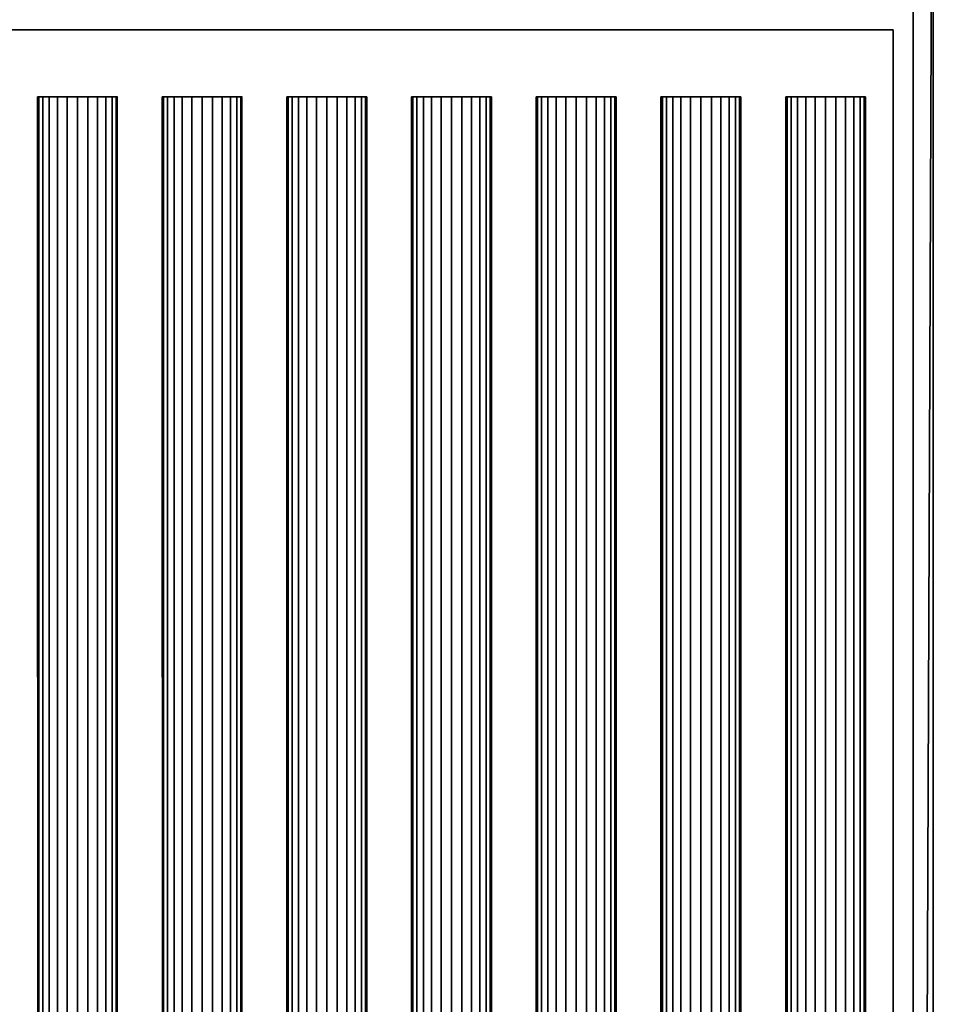
# Model space of a CAD drawing. Extents: x -1 to 1206, y -1086 to 56.
# Drawn here: x 1063 to 1200, y -229 to -81 of the extents above; entities that cross this region are included whole.
import ezdxf

# ---------------------------------------------------------------- set-up
doc = ezdxf.new("R2010")
doc.units = 0
for name, color, linetype in [('IQ_200_2D', 1, 'Continuous'), ('IQ_200_3D', 1, 'Continuous'), ('IQ_204_2D', 7, 'Continuous')]:
    doc.layers.add(name, color=color, linetype=linetype)

msp = doc.modelspace()

# ---------------------------------------------------------------- linework, layer by layer
at = {"layer": 'IQ_200_2D', "linetype": 'Continuous'}
msp.add_line((1200, -930), (1200, 0), dxfattribs=at)
at = {"layer": 'IQ_204_2D', "linetype": 'Continuous'}
for p, q in [((1197, 0), (1197, -799.2)), ((1194, -83), (6, -83)), ((1194, -796.2), (1194, -83)), ((1077.61, -93.09), (1065.61, -93.09)), ((1065.61, -93.09), (1065.61, -790)), ((1077.61, -790), (1077.61, -93.09)), ((1096.32, -93.09), (1084.32, -93.09)), ((1084.32, -93.09), (1084.32, -790)), ((1096.32, -790), (1096.32, -93.09)), ((1103.02, -790), (1103.02, -93.09)), ((1103.02, -93.09), (1115.02, -93.09)), ((1115.02, -93.09), (1115.02, -790)), ((1121.73, -790), (1121.73, -93.09)), ((1121.73, -93.09), (1133.73, -93.09)), ((1133.73, -93.09), (1133.73, -790)), ((1140.44, -790), (1140.44, -93.09)), ((1140.44, -93.09), (1152.44, -93.09)), ((1152.44, -93.09), (1152.44, -790)), ((1159.14, -790), (1159.14, -93.09)), ((1159.14, -93.09), (1171.14, -93.09)), ((1171.14, -93.09), (1171.14, -790)), ((1177.85, -790), (1177.85, -93.09)), ((1177.85, -93.09), (1189.85, -93.09)), ((1189.85, -93.09), (1189.85, -790))]:
    msp.add_line(p, q, dxfattribs=at)

# ---------------------------------------------------------------- meshes
at = {"layer": 'IQ_200_3D', "linetype": 'Continuous'}
mesh = msp.add_polyface(dxfattribs=at)
corners = [(1200, -856, 649), (0, -856, 649), (0, 0, 649), (1200, 0, 649)]
mesh.append_faces([[corners[k] for k in face] for face in [(0, 1, 2, 3)]])
mesh = msp.add_polyface(dxfattribs=at)
corners = [(1200, 0, 900), (0, 0, 900), (0, -917, 900), (1200, -917, 900)]
mesh.append_faces([[corners[k] for k in face] for face in [(0, 1, 2, 3)]])
mesh = msp.add_polyface(dxfattribs=at)
corners = [(1200, -917, 900), (1200, -920.04, 899.64), (1200, -922.91, 898.58), (1200, -925.45, 896.88), (1200, -927.53, 894.64), (1200, -929.02, 891.97), (1200, -929.85, 889.03), (1200, -929.96, 885.97), (1200, -929.37, 882.97), (1200, -928.08, 880.2), (1200, -926.19, 877.8), (1200, -859.16, 810.77), (1200, -915, 691.02), (1200, -915, 657.38), (1200, -914.9, 656.55), (1200, -914.61, 655.77), (1200, -914.14, 655.08), (1200, -913.52, 654.52), (1200, -912.78, 654.13), (1200, -911.97, 653.92), (1200, -911.14, 653.9), (1200, -861.97, 659.07), (1200, -857.1, 659.58), (1200, -856.87, 659.58), (1200, -856.64, 659.52), (1200, -856.43, 659.4), (1200, -856.25, 659.24), (1200, -856.12, 659.05), (1200, -856.03, 658.82), (1200, -856, 658.59), (1200, -856, 649), (1200, 0, 649), (1200, 0, 900)]
mesh.append_faces([[corners[k] for k in face] for face in [(31, 29, 30)]], dxfattribs={"vtx0": -1})
mesh.append_faces([[corners[k] for k in face] for face in [(28, 11, 27)]], dxfattribs={"vtx0": -1, "vtx1": -1})
mesh.append_faces([[corners[k] for k in face] for face in [(11, 26, 27), (13, 19, 20, 12), (23, 11, 12, 22), (11, 32, 0, 10), (11, 24, 25), (3, 8, 9, 2), (4, 7, 8, 3)]], dxfattribs={"vtx0": -1, "vtx2": -1})
mesh.append_faces([[corners[k] for k in face] for face in [(12, 20, 21, 22), (10, 0, 1, 2)]], dxfattribs={"vtx0": -1, "vtx3": -1})
mesh.append_faces([[corners[k] for k in face] for face in [(15, 16, 13, 14)]], dxfattribs={"vtx1": -1})
mesh.append_faces([[corners[k] for k in face] for face in [(25, 26, 11), (18, 19, 13, 17), (16, 17, 13), (23, 24, 11), (31, 32, 11), (9, 10, 2)]], dxfattribs={"vtx1": -1, "vtx2": -1})
mesh.append_faces([[corners[k] for k in face] for face in [(28, 29, 31, 11)]], dxfattribs={"vtx1": -1, "vtx2": -1, "vtx3": -1})
mesh.append_faces([[corners[k] for k in face] for face in [(5, 6, 7, 4)]], dxfattribs={"vtx2": -1})
mesh = msp.add_polyface(dxfattribs=at)
corners = [(1197, -5, 990.61), (1197, -5, 900), (1197, -799.2, 900), (1197, -761.79, 921.6), (1197, -761.2, 921.86), (1197, -760.58, 921.99), (1197, -8.28, 993.59), (1197, -7.57, 993.58), (1197, -6.88, 993.39), (1197, -6.26, 993.05), (1197, -5.73, 992.57), (1197, -5.33, 991.98), (1197, -5.08, 991.31)]
mesh.append_faces([[corners[k] for k in face] for face in [(9, 12, 7, 8)]], dxfattribs={"vtx0": -1, "vtx1": -1})
mesh.append_faces([[corners[k] for k in face] for face in [(6, 0, 1, 5), (5, 1, 2)]], dxfattribs={"vtx0": -1, "vtx2": -1})
mesh.append_faces([[corners[k] for k in face] for face in [(6, 7, 12, 0)]], dxfattribs={"vtx1": -1, "vtx3": -1})
mesh.append_faces([[corners[k] for k in face] for face in [(3, 4, 5, 2)]], dxfattribs={"vtx2": -1})
mesh.append_faces([[corners[k] for k in face] for face in [(9, 10, 11, 12)]], dxfattribs={"vtx3": -1})
mesh = msp.add_polyface(dxfattribs=at)
corners = [(1197, -5, 900), (1200, -5, 900), (1200, -799.2, 900), (1197, -799.2, 900)]
mesh.append_faces([[corners[k] for k in face] for face in [(0, 1, 2, 3)]])
mesh = msp.add_polyface(dxfattribs=at)
corners = [(1200, -5, 990.61), (1200, -5.08, 991.31), (1200, -5.33, 991.98), (1200, -5.73, 992.57), (1200, -6.26, 993.05), (1200, -6.88, 993.39), (1200, -7.57, 993.58), (1200, -8.28, 993.59), (1200, -760.58, 921.99), (1200, -761.2, 921.86), (1200, -761.79, 921.6), (1200, -799.2, 900), (1200, -5, 900)]
mesh.append_faces([[corners[k] for k in face] for face in [(10, 8, 9), (4, 1, 2, 3)]], dxfattribs={"vtx0": -1})
mesh.append_faces([[corners[k] for k in face] for face in [(11, 12, 8, 10), (0, 1, 4)]], dxfattribs={"vtx1": -1, "vtx2": -1})
mesh.append_faces([[corners[k] for k in face] for face in [(6, 7, 0, 4)]], dxfattribs={"vtx1": -1, "vtx2": -1, "vtx3": -1})
mesh.append_faces([[corners[k] for k in face] for face in [(7, 8, 12, 0)]], dxfattribs={"vtx1": -1, "vtx3": -1})
mesh.append_faces([[corners[k] for k in face] for face in [(4, 5, 6)]], dxfattribs={"vtx2": -1})
mesh = msp.add_polyface(dxfattribs=at)
corners = [(1197, -760.58, 921.99), (1200, -760.58, 921.99), (1200, -8.28, 993.59), (1197, -8.28, 993.59)]
mesh.append_faces([[corners[k] for k in face] for face in [(0, 1, 2), (2, 3, 0)]], dxfattribs={"vtx2": -1})
mesh = msp.add_polyface(dxfattribs=at)
corners = [(6, -796.2, 903), (1194, -796.2, 903), (1194, -83, 903), (6, -83, 903)]
mesh.append_faces([[corners[k] for k in face] for face in [(0, 1, 2, 3)]])
mesh = msp.add_polyface(dxfattribs=at)
corners = [(1194, -83, 900), (1194, -796.2, 900), (6, -796.2, 900), (6, -83, 900)]
mesh.append_faces([[corners[k] for k in face] for face in [(0, 1, 2, 3)]])
mesh = msp.add_polyface(dxfattribs=at)
corners = [(1194, -83, 903), (1194, -83, 900), (6, -83, 900), (6, -83, 903)]
mesh.append_faces([[corners[k] for k in face] for face in [(0, 1, 2, 3)]])
mesh = msp.add_polyface(dxfattribs=at)
corners = [(1194, -796.2, 903), (1194, -796.2, 900), (1194, -83, 900), (1194, -83, 903)]
mesh.append_faces([[corners[k] for k in face] for face in [(0, 1, 2, 3)]])
mesh = msp.add_polyface(dxfattribs=at)
corners = [(1065.61, -93.09, 902), (1065.82, -93.09, 903.55), (1066.42, -93.09, 905), (1067.37, -93.09, 906.24), (1068.61, -93.09, 907.19), (1070.06, -93.09, 907.79), (1071.61, -93.09, 908), (1073.17, -93.09, 907.79), (1074.61, -93.09, 907.19), (1075.86, -93.09, 906.24), (1076.81, -93.09, 905), (1077.41, -93.09, 903.55), (1077.61, -93.09, 902)]
mesh.append_faces([[corners[k] for k in face] for face in [(0, 11, 12), (7, 4, 5, 6)]], dxfattribs={"vtx0": -1})
mesh.append_faces([[corners[k] for k in face] for face in [(11, 0, 1, 7)]], dxfattribs={"vtx0": -1, "vtx2": -1, "vtx3": -1})
mesh.append_faces([[corners[k] for k in face] for face in [(9, 10, 8)]], dxfattribs={"vtx1": -1})
mesh.append_faces([[corners[k] for k in face] for face in [(1, 2, 4, 7)]], dxfattribs={"vtx1": -1, "vtx2": -1, "vtx3": -1})
mesh.append_faces([[corners[k] for k in face] for face in [(10, 11, 7, 8)]], dxfattribs={"vtx1": -1, "vtx3": -1})
mesh.append_faces([[corners[k] for k in face] for face in [(2, 3, 4)]], dxfattribs={"vtx2": -1})
mesh = msp.add_polyface(dxfattribs=at)
corners = [(1065.61, -790, 902), (1065.82, -790, 903.55), (1066.42, -790, 905), (1067.37, -790, 906.24), (1068.61, -790, 907.19), (1070.06, -790, 907.79), (1071.61, -790, 908), (1073.17, -790, 907.79), (1074.61, -790, 907.19), (1075.86, -790, 906.24), (1076.81, -790, 905), (1077.41, -790, 903.55), (1077.61, -790, 902), (1077.61, -93.09, 902), (1077.41, -93.09, 903.55), (1076.81, -93.09, 905), (1075.86, -93.09, 906.24), (1074.61, -93.09, 907.19), (1073.17, -93.09, 907.79), (1071.61, -93.09, 908), (1070.06, -93.09, 907.79), (1068.61, -93.09, 907.19), (1067.37, -93.09, 906.24), (1066.42, -93.09, 905), (1065.82, -93.09, 903.55), (1065.61, -93.09, 902)]
mesh.append_faces([[corners[k] for k in face] for face in [(14, 12, 13)]], dxfattribs={"vtx0": -1})
mesh.append_faces([[corners[k] for k in face] for face in [(11, 14, 15, 10), (10, 15, 16, 9), (8, 17, 18, 7), (9, 16, 17, 8), (7, 18, 19, 6), (14, 11, 12), (5, 20, 21, 4), (4, 21, 22, 3), (2, 23, 24, 1), (3, 22, 23, 2), (1, 24, 25), (20, 5, 6, 19)]], dxfattribs={"vtx0": -1, "vtx2": -1})
mesh.append_faces([[corners[k] for k in face] for face in [(25, 0, 1)]], dxfattribs={"vtx2": -1})
mesh = msp.add_polyface(dxfattribs=at)
corners = [(1084.32, -93.09, 902), (1084.52, -93.09, 903.55), (1085.12, -93.09, 905), (1086.08, -93.09, 906.24), (1087.32, -93.09, 907.19), (1088.77, -93.09, 907.79), (1090.32, -93.09, 908), (1091.87, -93.09, 907.79), (1093.32, -93.09, 907.19), (1094.56, -93.09, 906.24), (1095.51, -93.09, 905), (1096.11, -93.09, 903.55), (1096.32, -93.09, 902)]
mesh.append_faces([[corners[k] for k in face] for face in [(0, 11, 12), (7, 4, 5, 6)]], dxfattribs={"vtx0": -1})
mesh.append_faces([[corners[k] for k in face] for face in [(11, 0, 1, 7)]], dxfattribs={"vtx0": -1, "vtx2": -1, "vtx3": -1})
mesh.append_faces([[corners[k] for k in face] for face in [(9, 10, 8)]], dxfattribs={"vtx1": -1})
mesh.append_faces([[corners[k] for k in face] for face in [(1, 2, 4, 7)]], dxfattribs={"vtx1": -1, "vtx2": -1, "vtx3": -1})
mesh.append_faces([[corners[k] for k in face] for face in [(10, 11, 7, 8)]], dxfattribs={"vtx1": -1, "vtx3": -1})
mesh.append_faces([[corners[k] for k in face] for face in [(2, 3, 4)]], dxfattribs={"vtx2": -1})
mesh = msp.add_polyface(dxfattribs=at)
corners = [(1084.32, -790, 902), (1084.52, -790, 903.55), (1085.12, -790, 905), (1086.08, -790, 906.24), (1087.32, -790, 907.19), (1088.77, -790, 907.79), (1090.32, -790, 908), (1091.87, -790, 907.79), (1093.32, -790, 907.19), (1094.56, -790, 906.24), (1095.51, -790, 905), (1096.11, -790, 903.55), (1096.32, -790, 902), (1096.32, -93.09, 902), (1096.11, -93.09, 903.55), (1095.51, -93.09, 905), (1094.56, -93.09, 906.24), (1093.32, -93.09, 907.19), (1091.87, -93.09, 907.79), (1090.32, -93.09, 908), (1088.77, -93.09, 907.79), (1087.32, -93.09, 907.19), (1086.08, -93.09, 906.24), (1085.12, -93.09, 905), (1084.52, -93.09, 903.55), (1084.32, -93.09, 902)]
mesh.append_faces([[corners[k] for k in face] for face in [(14, 12, 13)]], dxfattribs={"vtx0": -1})
mesh.append_faces([[corners[k] for k in face] for face in [(11, 14, 15, 10), (10, 15, 16, 9), (8, 17, 18, 7), (9, 16, 17, 8), (7, 18, 19, 6), (14, 11, 12), (5, 20, 21, 4), (4, 21, 22, 3), (2, 23, 24, 1), (3, 22, 23, 2), (1, 24, 25), (20, 5, 6, 19)]], dxfattribs={"vtx0": -1, "vtx2": -1})
mesh.append_faces([[corners[k] for k in face] for face in [(25, 0, 1)]], dxfattribs={"vtx2": -1})
mesh = msp.add_polyface(dxfattribs=at)
corners = [(1103.02, -93.09, 902), (1103.23, -93.09, 903.55), (1103.83, -93.09, 905), (1104.78, -93.09, 906.24), (1106.02, -93.09, 907.19), (1107.47, -93.09, 907.79), (1109.02, -93.09, 908), (1110.58, -93.09, 907.79), (1112.02, -93.09, 907.19), (1113.27, -93.09, 906.24), (1114.22, -93.09, 905), (1114.82, -93.09, 903.55), (1115.02, -93.09, 902)]
mesh.append_faces([[corners[k] for k in face] for face in [(0, 11, 12), (7, 4, 5, 6)]], dxfattribs={"vtx0": -1})
mesh.append_faces([[corners[k] for k in face] for face in [(11, 0, 1, 7)]], dxfattribs={"vtx0": -1, "vtx2": -1, "vtx3": -1})
mesh.append_faces([[corners[k] for k in face] for face in [(9, 10, 8)]], dxfattribs={"vtx1": -1})
mesh.append_faces([[corners[k] for k in face] for face in [(1, 2, 4, 7)]], dxfattribs={"vtx1": -1, "vtx2": -1, "vtx3": -1})
mesh.append_faces([[corners[k] for k in face] for face in [(10, 11, 7, 8)]], dxfattribs={"vtx1": -1, "vtx3": -1})
mesh.append_faces([[corners[k] for k in face] for face in [(2, 3, 4)]], dxfattribs={"vtx2": -1})
mesh = msp.add_polyface(dxfattribs=at)
corners = [(1103.02, -790, 902), (1103.23, -790, 903.55), (1103.83, -790, 905), (1104.78, -790, 906.24), (1106.02, -790, 907.19), (1107.47, -790, 907.79), (1109.02, -790, 908), (1110.58, -790, 907.79), (1112.02, -790, 907.19), (1113.27, -790, 906.24), (1114.22, -790, 905), (1114.82, -790, 903.55), (1115.02, -790, 902), (1115.02, -93.09, 902), (1114.82, -93.09, 903.55), (1114.22, -93.09, 905), (1113.27, -93.09, 906.24), (1112.02, -93.09, 907.19), (1110.58, -93.09, 907.79), (1109.02, -93.09, 908), (1107.47, -93.09, 907.79), (1106.02, -93.09, 907.19), (1104.78, -93.09, 906.24), (1103.83, -93.09, 905), (1103.23, -93.09, 903.55), (1103.02, -93.09, 902)]
mesh.append_faces([[corners[k] for k in face] for face in [(14, 12, 13)]], dxfattribs={"vtx0": -1})
mesh.append_faces([[corners[k] for k in face] for face in [(11, 14, 15, 10), (10, 15, 16, 9), (8, 17, 18, 7), (9, 16, 17, 8), (7, 18, 19, 6), (14, 11, 12), (5, 20, 21, 4), (4, 21, 22, 3), (2, 23, 24, 1), (3, 22, 23, 2), (1, 24, 25), (20, 5, 6, 19)]], dxfattribs={"vtx0": -1, "vtx2": -1})
mesh.append_faces([[corners[k] for k in face] for face in [(25, 0, 1)]], dxfattribs={"vtx2": -1})
mesh = msp.add_polyface(dxfattribs=at)
corners = [(1121.73, -93.09, 902), (1121.93, -93.09, 903.55), (1122.53, -93.09, 905), (1123.49, -93.09, 906.24), (1124.73, -93.09, 907.19), (1126.18, -93.09, 907.79), (1127.73, -93.09, 908), (1129.28, -93.09, 907.79), (1130.73, -93.09, 907.19), (1131.97, -93.09, 906.24), (1132.93, -93.09, 905), (1133.53, -93.09, 903.55), (1133.73, -93.09, 902)]
mesh.append_faces([[corners[k] for k in face] for face in [(0, 11, 12), (7, 4, 5, 6)]], dxfattribs={"vtx0": -1})
mesh.append_faces([[corners[k] for k in face] for face in [(11, 0, 1, 7)]], dxfattribs={"vtx0": -1, "vtx2": -1, "vtx3": -1})
mesh.append_faces([[corners[k] for k in face] for face in [(9, 10, 8)]], dxfattribs={"vtx1": -1})
mesh.append_faces([[corners[k] for k in face] for face in [(1, 2, 4, 7)]], dxfattribs={"vtx1": -1, "vtx2": -1, "vtx3": -1})
mesh.append_faces([[corners[k] for k in face] for face in [(10, 11, 7, 8)]], dxfattribs={"vtx1": -1, "vtx3": -1})
mesh.append_faces([[corners[k] for k in face] for face in [(2, 3, 4)]], dxfattribs={"vtx2": -1})
mesh = msp.add_polyface(dxfattribs=at)
corners = [(1121.73, -790, 902), (1121.93, -790, 903.55), (1122.53, -790, 905), (1123.49, -790, 906.24), (1124.73, -790, 907.19), (1126.18, -790, 907.79), (1127.73, -790, 908), (1129.28, -790, 907.79), (1130.73, -790, 907.19), (1131.97, -790, 906.24), (1132.93, -790, 905), (1133.53, -790, 903.55), (1133.73, -790, 902), (1133.73, -93.09, 902), (1133.53, -93.09, 903.55), (1132.93, -93.09, 905), (1131.97, -93.09, 906.24), (1130.73, -93.09, 907.19), (1129.28, -93.09, 907.79), (1127.73, -93.09, 908), (1126.18, -93.09, 907.79), (1124.73, -93.09, 907.19), (1123.49, -93.09, 906.24), (1122.53, -93.09, 905), (1121.93, -93.09, 903.55), (1121.73, -93.09, 902)]
mesh.append_faces([[corners[k] for k in face] for face in [(14, 12, 13)]], dxfattribs={"vtx0": -1})
mesh.append_faces([[corners[k] for k in face] for face in [(11, 14, 15, 10), (10, 15, 16, 9), (8, 17, 18, 7), (9, 16, 17, 8), (7, 18, 19, 6), (14, 11, 12), (5, 20, 21, 4), (4, 21, 22, 3), (2, 23, 24, 1), (3, 22, 23, 2), (1, 24, 25), (20, 5, 6, 19)]], dxfattribs={"vtx0": -1, "vtx2": -1})
mesh.append_faces([[corners[k] for k in face] for face in [(25, 0, 1)]], dxfattribs={"vtx2": -1})
mesh = msp.add_polyface(dxfattribs=at)
corners = [(1140.44, -93.09, 902), (1140.64, -93.09, 903.55), (1141.24, -93.09, 905), (1142.19, -93.09, 906.24), (1143.44, -93.09, 907.19), (1144.88, -93.09, 907.79), (1146.44, -93.09, 908), (1147.99, -93.09, 907.79), (1149.44, -93.09, 907.19), (1150.68, -93.09, 906.24), (1151.63, -93.09, 905), (1152.23, -93.09, 903.55), (1152.44, -93.09, 902)]
mesh.append_faces([[corners[k] for k in face] for face in [(0, 11, 12), (7, 4, 5, 6)]], dxfattribs={"vtx0": -1})
mesh.append_faces([[corners[k] for k in face] for face in [(11, 0, 1, 7)]], dxfattribs={"vtx0": -1, "vtx2": -1, "vtx3": -1})
mesh.append_faces([[corners[k] for k in face] for face in [(9, 10, 8)]], dxfattribs={"vtx1": -1})
mesh.append_faces([[corners[k] for k in face] for face in [(1, 2, 4, 7)]], dxfattribs={"vtx1": -1, "vtx2": -1, "vtx3": -1})
mesh.append_faces([[corners[k] for k in face] for face in [(10, 11, 7, 8)]], dxfattribs={"vtx1": -1, "vtx3": -1})
mesh.append_faces([[corners[k] for k in face] for face in [(2, 3, 4)]], dxfattribs={"vtx2": -1})
mesh = msp.add_polyface(dxfattribs=at)
corners = [(1140.44, -790, 902), (1140.64, -790, 903.55), (1141.24, -790, 905), (1142.19, -790, 906.24), (1143.44, -790, 907.19), (1144.88, -790, 907.79), (1146.44, -790, 908), (1147.99, -790, 907.79), (1149.44, -790, 907.19), (1150.68, -790, 906.24), (1151.63, -790, 905), (1152.23, -790, 903.55), (1152.44, -790, 902), (1152.44, -93.09, 902), (1152.23, -93.09, 903.55), (1151.63, -93.09, 905), (1150.68, -93.09, 906.24), (1149.44, -93.09, 907.19), (1147.99, -93.09, 907.79), (1146.44, -93.09, 908), (1144.88, -93.09, 907.79), (1143.44, -93.09, 907.19), (1142.19, -93.09, 906.24), (1141.24, -93.09, 905), (1140.64, -93.09, 903.55), (1140.44, -93.09, 902)]
mesh.append_faces([[corners[k] for k in face] for face in [(14, 12, 13)]], dxfattribs={"vtx0": -1})
mesh.append_faces([[corners[k] for k in face] for face in [(11, 14, 15, 10), (10, 15, 16, 9), (8, 17, 18, 7), (9, 16, 17, 8), (7, 18, 19, 6), (14, 11, 12), (5, 20, 21, 4), (4, 21, 22, 3), (2, 23, 24, 1), (3, 22, 23, 2), (1, 24, 25), (20, 5, 6, 19)]], dxfattribs={"vtx0": -1, "vtx2": -1})
mesh.append_faces([[corners[k] for k in face] for face in [(25, 0, 1)]], dxfattribs={"vtx2": -1})
mesh = msp.add_polyface(dxfattribs=at)
corners = [(1159.14, -93.09, 902), (1159.35, -93.09, 903.55), (1159.95, -93.09, 905), (1160.9, -93.09, 906.24), (1162.14, -93.09, 907.19), (1163.59, -93.09, 907.79), (1165.14, -93.09, 908), (1166.7, -93.09, 907.79), (1168.14, -93.09, 907.19), (1169.38, -93.09, 906.24), (1170.34, -93.09, 905), (1170.94, -93.09, 903.55), (1171.14, -93.09, 902)]
mesh.append_faces([[corners[k] for k in face] for face in [(0, 11, 12), (7, 4, 5, 6)]], dxfattribs={"vtx0": -1})
mesh.append_faces([[corners[k] for k in face] for face in [(11, 0, 1, 7)]], dxfattribs={"vtx0": -1, "vtx2": -1, "vtx3": -1})
mesh.append_faces([[corners[k] for k in face] for face in [(9, 10, 8)]], dxfattribs={"vtx1": -1})
mesh.append_faces([[corners[k] for k in face] for face in [(1, 2, 4, 7)]], dxfattribs={"vtx1": -1, "vtx2": -1, "vtx3": -1})
mesh.append_faces([[corners[k] for k in face] for face in [(10, 11, 7, 8)]], dxfattribs={"vtx1": -1, "vtx3": -1})
mesh.append_faces([[corners[k] for k in face] for face in [(2, 3, 4)]], dxfattribs={"vtx2": -1})
mesh = msp.add_polyface(dxfattribs=at)
corners = [(1159.14, -790, 902), (1159.35, -790, 903.55), (1159.95, -790, 905), (1160.9, -790, 906.24), (1162.14, -790, 907.19), (1163.59, -790, 907.79), (1165.14, -790, 908), (1166.7, -790, 907.79), (1168.14, -790, 907.19), (1169.38, -790, 906.24), (1170.34, -790, 905), (1170.94, -790, 903.55), (1171.14, -790, 902), (1171.14, -93.09, 902), (1170.94, -93.09, 903.55), (1170.34, -93.09, 905), (1169.38, -93.09, 906.24), (1168.14, -93.09, 907.19), (1166.7, -93.09, 907.79), (1165.14, -93.09, 908), (1163.59, -93.09, 907.79), (1162.14, -93.09, 907.19), (1160.9, -93.09, 906.24), (1159.95, -93.09, 905), (1159.35, -93.09, 903.55), (1159.14, -93.09, 902)]
mesh.append_faces([[corners[k] for k in face] for face in [(14, 12, 13)]], dxfattribs={"vtx0": -1})
mesh.append_faces([[corners[k] for k in face] for face in [(11, 14, 15, 10), (10, 15, 16, 9), (8, 17, 18, 7), (9, 16, 17, 8), (7, 18, 19, 6), (14, 11, 12), (5, 20, 21, 4), (4, 21, 22, 3), (2, 23, 24, 1), (3, 22, 23, 2), (1, 24, 25), (20, 5, 6, 19)]], dxfattribs={"vtx0": -1, "vtx2": -1})
mesh.append_faces([[corners[k] for k in face] for face in [(25, 0, 1)]], dxfattribs={"vtx2": -1})
mesh = msp.add_polyface(dxfattribs=at)
corners = [(1177.85, -93.09, 902), (1178.05, -93.09, 903.55), (1178.65, -93.09, 905), (1179.61, -93.09, 906.24), (1180.85, -93.09, 907.19), (1182.3, -93.09, 907.79), (1183.85, -93.09, 908), (1185.4, -93.09, 907.79), (1186.85, -93.09, 907.19), (1188.09, -93.09, 906.24), (1189.04, -93.09, 905), (1189.64, -93.09, 903.55), (1189.85, -93.09, 902)]
mesh.append_faces([[corners[k] for k in face] for face in [(0, 11, 12), (7, 4, 5, 6)]], dxfattribs={"vtx0": -1})
mesh.append_faces([[corners[k] for k in face] for face in [(11, 0, 1, 7)]], dxfattribs={"vtx0": -1, "vtx2": -1, "vtx3": -1})
mesh.append_faces([[corners[k] for k in face] for face in [(9, 10, 8)]], dxfattribs={"vtx1": -1})
mesh.append_faces([[corners[k] for k in face] for face in [(1, 2, 4, 7)]], dxfattribs={"vtx1": -1, "vtx2": -1, "vtx3": -1})
mesh.append_faces([[corners[k] for k in face] for face in [(10, 11, 7, 8)]], dxfattribs={"vtx1": -1, "vtx3": -1})
mesh.append_faces([[corners[k] for k in face] for face in [(2, 3, 4)]], dxfattribs={"vtx2": -1})
mesh = msp.add_polyface(dxfattribs=at)
corners = [(1177.85, -790, 902), (1178.05, -790, 903.55), (1178.65, -790, 905), (1179.61, -790, 906.24), (1180.85, -790, 907.19), (1182.3, -790, 907.79), (1183.85, -790, 908), (1185.4, -790, 907.79), (1186.85, -790, 907.19), (1188.09, -790, 906.24), (1189.04, -790, 905), (1189.64, -790, 903.55), (1189.85, -790, 902), (1189.85, -93.09, 902), (1189.64, -93.09, 903.55), (1189.04, -93.09, 905), (1188.09, -93.09, 906.24), (1186.85, -93.09, 907.19), (1185.4, -93.09, 907.79), (1183.85, -93.09, 908), (1182.3, -93.09, 907.79), (1180.85, -93.09, 907.19), (1179.61, -93.09, 906.24), (1178.65, -93.09, 905), (1178.05, -93.09, 903.55), (1177.85, -93.09, 902)]
mesh.append_faces([[corners[k] for k in face] for face in [(14, 12, 13)]], dxfattribs={"vtx0": -1})
mesh.append_faces([[corners[k] for k in face] for face in [(11, 14, 15, 10), (10, 15, 16, 9), (8, 17, 18, 7), (9, 16, 17, 8), (7, 18, 19, 6), (14, 11, 12), (5, 20, 21, 4), (4, 21, 22, 3), (2, 23, 24, 1), (3, 22, 23, 2), (1, 24, 25), (20, 5, 6, 19)]], dxfattribs={"vtx0": -1, "vtx2": -1})
mesh.append_faces([[corners[k] for k in face] for face in [(25, 0, 1)]], dxfattribs={"vtx2": -1})

doc.saveas('drawing.dxf')
